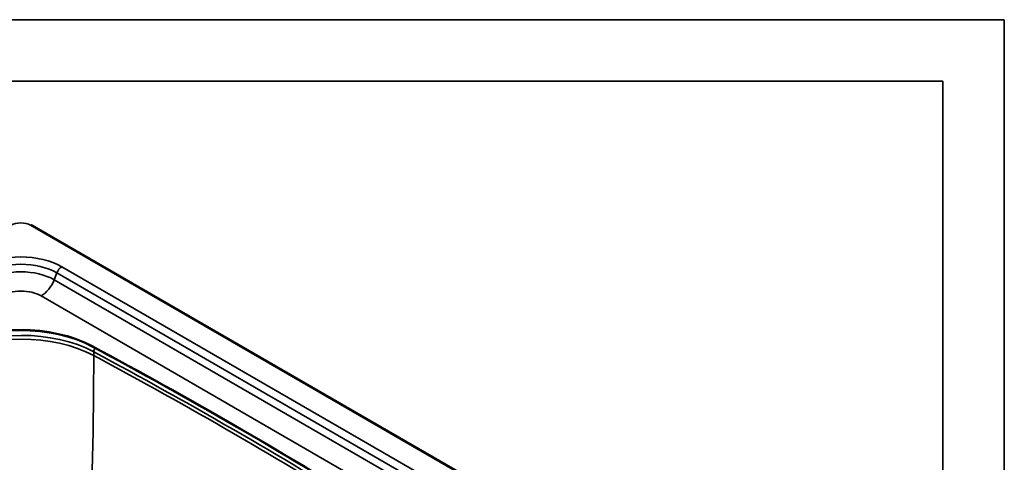
# Model space of a CAD drawing. Units: millimetres. Extents: x 0 to 420, y 0 to 297.
# Drawn here: x 308 to 420, y 247 to 297 of the extents above; entities that cross this region are included whole.
import ezdxf

# ---------------------------------------------------------------- set-up
doc = ezdxf.new("R2010")
doc.units = ezdxf.units.MM
for name, color, linetype, true_color in [('1', 7, 'Continuous', 0xffffff), ('2', 7, 'Continuous', 0xffffff), ('5', 7, 'Continuous', 0xffffff)]:
    doc.layers.add(name, color=color, linetype=linetype, true_color=true_color)

msp = doc.modelspace()

# ---------------------------------------------------------------- linework, layer by layer
at = {"layer": '1', "color": 154, "linetype": 'Continuous', "lineweight": 35}
for p, q in [((394.39278, 224.6323), (309.4834, 273.65476)), ((394.39278, 224.6323), (309.4834, 273.65476)), ((312.47849, 268.2478), (312.17639, 267.46917)), ((312.47849, 268.2478), (312.17639, 267.46917)), ((385.67819, 225.98594), (312.47849, 268.2478)), ((385.67819, 225.98594), (312.47849, 268.2478)), ((313.04188, 268.94865), (386.24157, 226.68679)), ((313.04188, 268.94865), (386.24157, 226.68679)), ((351.49153, 244.77056), (312.17639, 267.46917)), ((351.49153, 244.77056), (312.17639, 267.46917)), ((310.7067, 265.64085), (352.36256, 241.59082)), ((310.7067, 265.64085), (352.36256, 241.59082)), ((316.49357, 259.88297), (316.49357, 259.98095)), ((316.49357, 259.88297), (316.49357, 259.98095)), ((316.66334, 258.88403), (316.66334, 259.31159))]:
    msp.add_line(p, q, dxfattribs=at)
at = {"layer": '1', "color": 18, "linetype": 'Continuous', "lineweight": 35}
msp.add_line((309.6734, 273.67358), (394.58278, 224.65113), dxfattribs=at)
msp.add_line((309.6734, 273.67358), (394.58278, 224.65113), dxfattribs=at)
at = {"layer": '1', "color": 154, "linetype": 'Continuous', "lineweight": 35}
for centre, major_axis, ratio, start_param, end_param in [((308.38575, 273.02103), (-1.5523, 0), 0.57735, 3.926990817, 5.497787144), ((308.38575, 273.02103), (-1.5523, 0), 0.57735, 3.926990817, 5.497787144), ((309.4834, 273.34449), (-0.19, -0.32909), 0.57735, 3.141592654, 3.926990817), ((309.4834, 273.34449), (-0.19, -0.32909), 0.57735, 3.141592654, 3.926990817), ((308.38575, 266.26044), (6.58475, 0), 0.57735, 0.785398163, 2.35619449), ((308.38575, 266.26044), (6.58475, 0), 0.57735, 0.785398163, 2.35619449), ((308.38575, 265.88485), (-5.78801, 0), 0.57735, 3.926990817, 5.497787144), ((308.38575, 265.88485), (-5.78801, 0), 0.57735, 3.926990817, 5.497787144), ((308.38575, 265.28065), (-5.36077, 0), 0.57735, 3.926990817, 5.497787144), ((308.38575, 265.28065), (-5.36077, 0), 0.57735, 3.926990817, 5.497787144), ((313.04188, 268.19748), (-0.46, -0.79674), 0.57735, 3.926990817, 4.974188368), ((313.04188, 268.19748), (-0.46, -0.79674), 0.57735, 3.926990817, 4.974188368), ((310.7067, 267.60044), (-1.2, -2.07846), 0.57735, 0.785398163, 1.832595715), ((310.7067, 267.60044), (-1.2, -2.07846), 0.57735, 0.785398163, 1.832595715), ((308.38575, 264.30085), (3.28231, 0), 0.57735, 0.785398163, 2.35619449), ((308.38575, 264.30085), (3.28231, 0), 0.57735, 0.785398163, 2.35619449), ((308.49546, 254.23597), (12, 0), 0.57735, 0.822137805, 2.327073071), ((308.49546, 253.80841), (-12, 0), 0.57735, 3.963730458, 5.468665725), ((316.97644, 259.50616), (0.21744, 0.40536), 0.555754, 1.343051879, 2.338487328), ((-91.73062, 5.5306), (600, 0), 0.57735, 0.748658522, 0.822137805), ((-23.66496, 47.39987), (236.34975, 440.61184), 0.555754, 5.423863394, 5.480079982), ((-91.73062, 5.10304), (-600, 0), 0.57735, 3.890251176, 3.963730458)]:
    msp.add_ellipse(centre, major_axis=major_axis, ratio=ratio, start_param=start_param, end_param=end_param, dxfattribs=at)
at = {"layer": '1', "color": 18, "linetype": 'Continuous', "lineweight": 35}
for centre, major_axis, start_param, end_param in [((308.39875, 254.94495), (11.9, 0), 0.822710654, 2.326863495), ((308.39875, 254.94495), (11.9, 0), 0.822710654, 2.326863495), ((308.39875, 254.84697), (11.9, 0), 0.822710654, 2.326863495), ((308.39875, 254.84697), (11.9, 0), 0.822710654, 2.326863495), ((-91.71655, 6.02261), (600.1, 0), 0.748085673, 0.822710654), ((-91.71655, 6.02261), (600.1, 0), 0.748085673, 0.822710654), ((-91.71655, 5.92463), (600.1, 0), 0.748085673, 0.822710654), ((-91.71655, 5.92463), (600.1, 0), 0.748085673, 0.822710654)]:
    msp.add_ellipse(centre, major_axis=major_axis, ratio=0.57735, start_param=start_param, end_param=end_param, dxfattribs=at)
at = {"layer": '2', "color": 18, "linetype": 'Continuous', "lineweight": 35}
for p, q in [((25, 290), (413, 290)), ((413, 290), (413, 7))]:
    msp.add_line(p, q, dxfattribs=at)
at = {"layer": '5', "color": 162, "linetype": 'Continuous', "lineweight": 35}
for p, q in [((0.01158, 296.95785), (419.99438, 296.95785)), ((419.99438, 296.95785), (419.99438, 0.0436))]:
    msp.add_line(p, q, dxfattribs=at)

doc.saveas('drawing.dxf')
